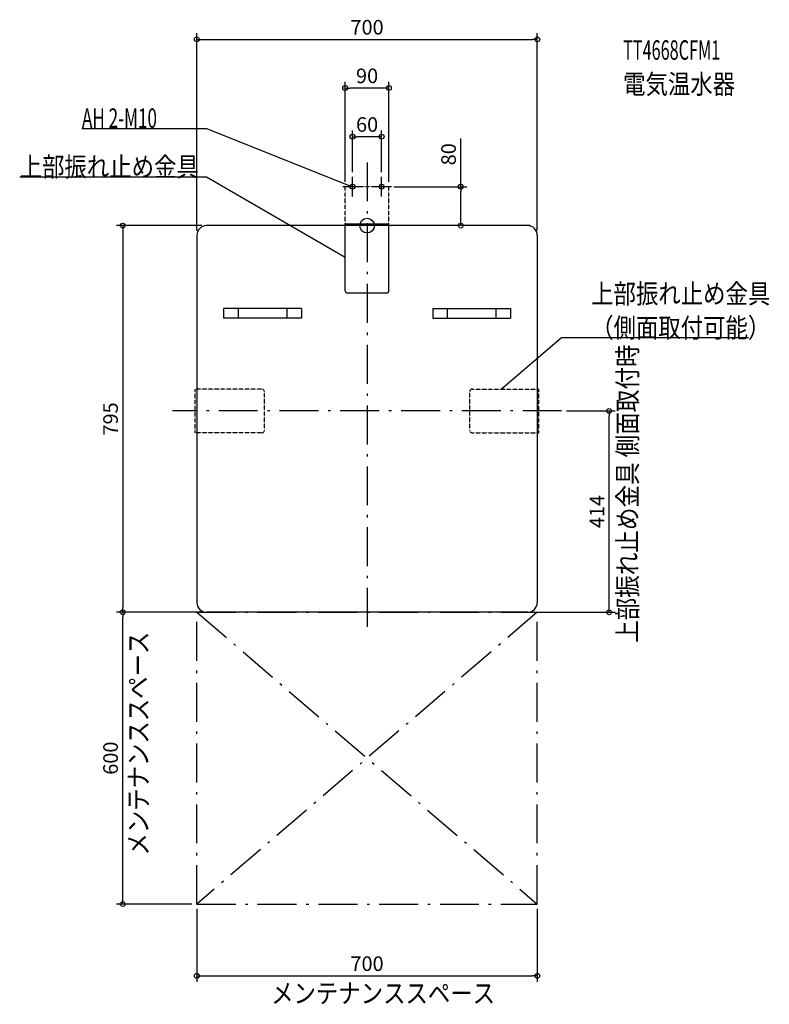
# Model space of a CAD drawing. Extents: x -714 to 827, y -1601 to 423.
import ezdxf
from ezdxf.enums import TextEntityAlignment as Align

# ---------------------------------------------------------------- set-up
doc = ezdxf.new("R2010")
doc.units = 0
doc.linetypes.add('DASHDOT', pattern=[125, 80, -20, 5, -20])
doc.linetypes.add('DIVIDE', pattern=[1.25, 0.5, -0.25, 0, -0.25, 0, -0.25])
doc.layers.get('DEFPOINTS').update_dxf_attribs({"linetype": 'CONTINUOUS'})
for name, color, linetype in [('ARRANGE', 1, 'CONTINUOUS'), ('BASIS', 6, 'CONTINUOUS'), ('DETAIL', 5, 'CONTINUOUS'), ('ETC', 61, 'CONTINUOUS'), ('FIX', 11, 'CONTINUOUS'), ('NOTE', 4, 'CONTINUOUS'), ('OUTLINE', 3, 'CONTINUOUS'), ('SERVICESPACE', 2, 'CONTINUOUS'), ('SIZE', 30, 'CONTINUOUS')]:
    doc.layers.add(name, color=color, linetype=linetype)
doc.styles.add('STANDARD1', font='MONOTXT', dxfattribs={"bigfont": 'BIGFONT'})

msp = doc.modelspace()

# ---------------------------------------------------------------- linework, layer by layer
at = {"layer": 'ARRANGE', "linetype": 'CONTINUOUS'}
msp.add_circle((0, 0), 15, dxfattribs=at)
at = {"layer": 'BASIS', "linetype": 'DASHDOT'}
for p, q in [((0, 130), (0, -845)), ((400, -381), (-400, -381))]:
    msp.add_line(p, q, dxfattribs=at)
at = {"layer": 'DEFPOINTS', "color": 30, "linetype": 'CONTINUOUS'}
for p in [(350, 382.874182), (-45, 282.874182), (-30, 182.874197), (-30, 100), (30, 100), (-45, 80), (45, 80), (45, 80), (192.6, 80), (-330, 0), (345, 0), (-350, -20), (350, -20), (400, -381), (497.6, -381), (-502.4, -795), (-502.4, -795), (-350, -795), (-330, -795), (330, -795), (-350, -1395), (-350, -1395), (350, -1395), (350, -1542.6)]:
    msp.add_point(p, dxfattribs=at)
at = {"layer": 'DETAIL', "linetype": 'DIVIDE'}
for p, q in [((45, 80), (-45, 80)), ((-45, 3.2), (-45, 80)), ((-45, 3.2), (-45, 80)), ((45, 80), (-45, 80)), ((45, 3.2), (45, 80)), ((45, 3.2), (45, 80)), ((-216.2, -336), (-353.2, -336)), ((-353.2, -426), (-353.2, -336)), ((-353.2, -426), (-353.2, -336)), ((-216.2, -336), (-353.2, -336)), ((-211.2, -421), (-211.2, -341)), ((-211.2, -421), (-211.2, -341)), ((211.2, -421), (211.2, -341)), ((211.2, -421), (211.2, -341)), ((216.2, -336), (353.2, -336)), ((216.2, -336), (353.2, -336)), ((353.2, -426), (353.2, -336)), ((353.2, -426), (353.2, -336)), ((-216.2, -426), (-353.2, -426)), ((-216.2, -426), (-353.2, -426)), ((216.2, -426), (353.2, -426)), ((216.2, -426), (353.2, -426))]:
    msp.add_line(p, q, dxfattribs=at)
at = {"layer": 'DETAIL', "linetype": 'CONTINUOUS'}
for p, q in [((330, 0), (-330, 0)), ((-45, -133.8), (-45, 3.2)), ((45, 3.2), (-45, 3.2)), ((45, 3.2), (-45, 3.2)), ((-45, -133.8), (-45, 3.2)), ((45, -133.8), (45, 3.2)), ((45, -133.8), (45, 3.2)), ((-350, -20), (-350, -775)), ((350, -20), (350, -775)), ((40, -138.8), (-40, -138.8)), ((40, -138.8), (-40, -138.8)), ((-135, -170.5), (-295, -170.5)), ((-295, -170.5), (-295, -190.5)), ((-295, -170.5), (-295, -190.5)), ((-135, -170.5), (-295, -170.5)), ((-265, -170.5), (-265, -190.5)), ((-265, -170.5), (-265, -190.5)), ((-165, -170.5), (-165, -190.5)), ((-165, -170.5), (-165, -190.5)), ((-135, -170.5), (-135, -190.5)), ((-135, -170.5), (-135, -190.5)), ((135, -170.5), (135, -190.5)), ((135, -170.5), (295, -170.5)), ((135, -170.5), (295, -170.5)), ((135, -170.5), (135, -190.5)), ((165, -170.5), (165, -190.5)), ((165, -170.5), (165, -190.5)), ((265, -170.5), (265, -190.5)), ((265, -170.5), (265, -190.5)), ((295, -170.5), (295, -190.5)), ((295, -170.5), (295, -190.5)), ((-135, -190.5), (-295, -190.5)), ((-135, -190.5), (-295, -190.5)), ((135, -190.5), (295, -190.5)), ((135, -190.5), (295, -190.5)), ((330, -795), (-330, -795))]:
    msp.add_line(p, q, dxfattribs=at)
for centre, radius, start, end in [((-330, -20), 20, 90, 180), ((330, -20), 20, 0, 90), ((-40, -133.8), 5, 180, 270), ((-40, -133.8), 5, 180, 270), ((40, -133.8), 5, 270, 0), ((40, -133.8), 5, 270, 0), ((-330, -775), 20, 180, 270), ((330, -775), 20, 270, 0)]:
    msp.add_arc(centre, radius, start, end, dxfattribs=at)
at = {"layer": 'DETAIL', "linetype": 'DIVIDE'}
for centre, start, end in [((-216.2, -341), 0, 90), ((-216.2, -341), 0, 90), ((216.2, -341), 90, 180), ((216.2, -341), 90, 180), ((-216.2, -421), 270, 0), ((-216.2, -421), 270, 0), ((216.2, -421), 180, 270), ((216.2, -421), 180, 270)]:
    msp.add_arc(centre, 5, start, end, dxfattribs=at)
at = {"layer": 'FIX', "linetype": 'CONTINUOUS'}
for centre in [(-30, 80), (30, 80)]:
    msp.add_circle(centre, 5, dxfattribs=at)
at = {"layer": 'NOTE', "linetype": 'CONTINUOUS'}
for p, q in [((-586.25, 200), (-330, 200)), ((-330, 200), (-30, 80)), ((-714.25, 100), (-330, 100)), ((-330, 100), (-45, -64.835205)), ((-30, 80), (-31.601433, 81.198087)), ((-30, 60), (-30, 100)), ((30, 60), (30, 100)), ((-10, 80), (-50, 80)), ((-30, 80), (-31.985925, 80.236857)), ((50, 80), (10, 80)), ((-45, -64.835205), (-46.931456, -64.316092)), ((-45, -64.835205), (-46.413133, -63.419912)), ((400, -231), (276.312256, -336)), ((784.25, -231), (400, -231)), ((276.312256, -336), (277.450002, -334.355149)), ((276.312256, -336), (278.119998, -335.144391))]:
    msp.add_line(p, q, dxfattribs=at)
at = {"layer": 'OUTLINE', "linetype": 'CONTINUOUS'}
for p, q in [((330, 0), (-330, 0)), ((-350, -20), (-350, -775)), ((350, -20), (350, -775)), ((330, -795), (-330, -795))]:
    msp.add_line(p, q, dxfattribs=at)
for centre, start, end in [((-330, -20), 90, 180), ((330, -20), 0, 90), ((-330, -775), 180, 270), ((330, -775), 270, 0)]:
    msp.add_arc(centre, 20, start, end, dxfattribs=at)
at = {"layer": 'SERVICESPACE', "linetype": 'DASHDOT'}
for p, q in [((350, -795), (-350, -1395)), ((-350, -795), (350, -1395)), ((-350, -1395), (-350, -795)), ((-350, -795), (350, -795)), ((350, -1395), (350, -795)), ((-350, -1395), (350, -1395))]:
    msp.add_line(p, q, dxfattribs=at)
at = {"layer": 'SIZE', "color": 30, "linetype": 'CONTINUOUS'}
for p, q in [((-350, -10), (-350, 395.374182)), ((350, -10), (350, 395.374182)), ((-350, 382.874182), (-340, 382.874182)), ((-340, 382.874182), (340, 382.874182)), ((350, 382.874182), (340, 382.874182)), ((-45, 90), (-45, 295.374182)), ((45, 90), (45, 295.374182)), ((-45, 282.874182), (-35, 282.874182)), ((35, 282.874182), (-35, 282.874182)), ((45, 282.874182), (35, 282.874182)), ((-30, 110), (-30, 195.374197)), ((-30, 182.874197), (-20, 182.874197)), ((20, 182.874197), (-20, 182.874197)), ((30, 182.874197), (20, 182.874197)), ((30, 110), (30, 195.374197)), ((192.6, 80), (192.6, 179.205398)), ((55, 80), (205.1, 80)), ((192.6, 80), (192.6, 70)), ((192.6, 10), (192.6, 70)), ((-340, 0), (-514.9, 0)), ((-502.4, 0), (-502.4, -10)), ((335, 0), (180.1, 0)), ((192.6, 0), (192.6, 10)), ((-502.4, -10), (-502.4, -785)), ((410, -381), (510.1, -381)), ((497.6, -381), (497.6, -391)), ((497.6, -785), (497.6, -391)), ((-502.4, -795), (-502.4, -785)), ((497.6, -795), (497.6, -785)), ((-360, -795), (-514.9, -795)), ((-340, -795), (-514.9, -795)), ((-502.4, -795), (-502.4, -805)), ((-502.4, -1385), (-502.4, -805)), ((340, -795), (510.1, -795)), ((-360, -1395), (-514.9, -1395)), ((-502.4, -1395), (-502.4, -1385)), ((-350, -1405), (-350, -1555.1)), ((350, -1405), (350, -1555.1)), ((-350, -1542.6), (-340, -1542.6)), ((-340, -1542.6), (340, -1542.6)), ((350, -1542.6), (340, -1542.6))]:
    msp.add_line(p, q, dxfattribs=at)
for centre in [(-350, 382.874182), (350, 382.874182), (-45, 282.874182), (45, 282.874182), (-30, 182.874197), (30, 182.874197), (192.6, 80), (-502.4, 0), (192.6, 0), (497.6, -381), (-502.4, -795), (-502.4, -795), (497.6, -795), (-502.4, -1395), (-350, -1542.6), (350, -1542.6)]:
    msp.add_circle(centre, 5, dxfattribs=at)

# ---------------------------------------------------------------- texts
at = {"layer": 'ETC', "linetype": 'CONTINUOUS', "style": 'STANDARD1'}
for s, width, p in [('TT4668CFM1', 0.6125, (526.46936, 341.029541)), ('電気温水器', 0.84375, (526.46936, 271.029541))]:
    msp.add_text(s, height=40, rotation=0.000003, dxfattribs=dict(at, width=width)).set_placement(p)
at = {"layer": 'NOTE', "linetype": 'CONTINUOUS', "style": 'STANDARD1'}
for s, width, p in [('AH 2-M10', 0.644737, (-586.25, 201)), ('上部振れ止め金具', 0.84375, (460.75, -160)), ('（側面取付可能）', 0.84375, (460.75, -230))]:
    msp.add_text(s, height=40, dxfattribs=dict(at, width=width)).set_placement(p)
for s, rotation, width, p in [('上部振れ止め金具', 0.000003, 0.84375, (-714.25, 100.999985)), ('上部振れ止め金具 側面取付時', 90.000005, 0.850309, (555.538513, -858.048889)), ('メンテナンススペース', 90.000005, 0.84375, (-450.298615, -1295.332886)), ('メンテナンススペース', 0.000003, 0.84375, (-197.329773, -1598.499878))]:
    msp.add_text(s, height=40, rotation=rotation, dxfattribs=dict(at, width=width)).set_placement(p)
at = {"layer": 'SIZE', "color": 30, "linetype": 'CONTINUOUS'}
for s, p in [('700', (0, 392.874182)), ('90', (0, 292.874182)), ('60', (0, 192.874197)), ('700', (0, -1532.6))]:
    msp.add_text(s, height=30, dxfattribs=at).set_placement(p, align=Align.CENTER)
for s, p in [('80', (182.6, 146.705398)), ('795', (-512.4, -397.5)), ('414', (487.6, -588)), ('600', (-512.4, -1095))]:
    msp.add_text(s, height=30, rotation=90, dxfattribs=at).set_placement(p, align=Align.CENTER)

doc.saveas('drawing.dxf')
